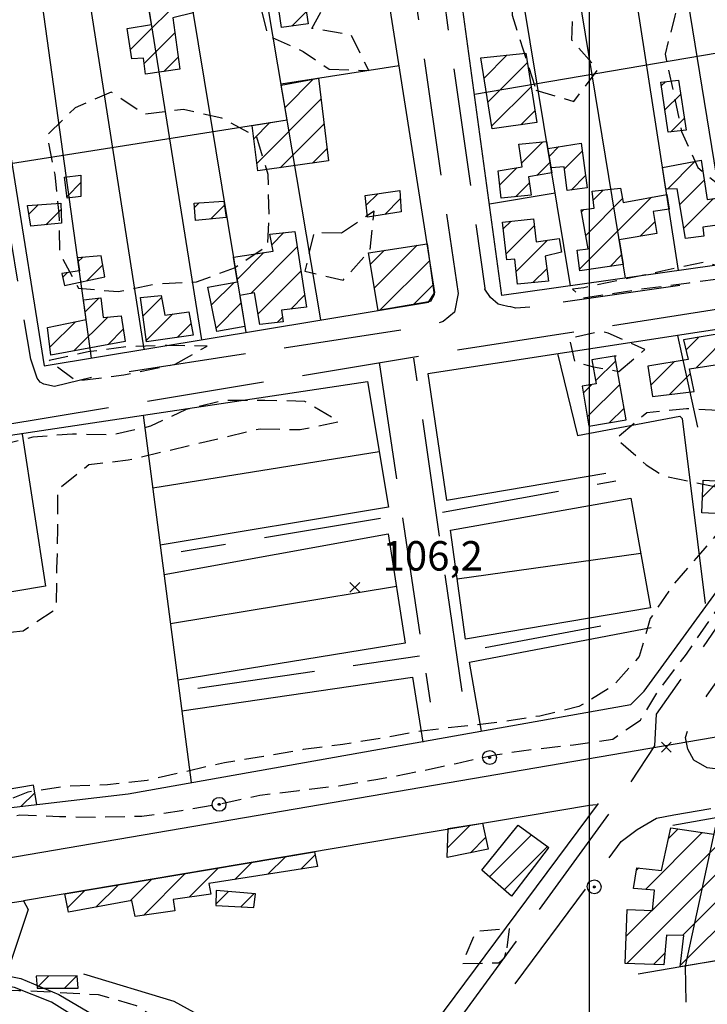
# Model space of a CAD drawing. Extents: x 746963 to 761963, y 5943148 to 5955284.
# Drawn here: x 752318 to 752493, y 5948304 to 5948555 of the extents above; entities that cross this region are included whole.
import ezdxf

# ---------------------------------------------------------------- set-up
doc = ezdxf.new("R2010")
doc.units = 0
doc.header["$LTSCALE"] = 5
doc.header["$MEASUREMENT"] = 0
for name, pattern in [('T01', [10000, 10000]), ('T12', [8, 6, -2]), ('T20', [1.5, 1, -0.5])]:
    doc.linetypes.add(name, pattern=pattern)
for name, color, linetype in [('ACHURADO_CONSTRUCCION', 9, 'CONTINUOUS'), ('CONSTRUCCION', 243, 'CONTINUOUS'), ('COTAS_DE_ELEVACION', 7, 'CONTINUOUS'), ('CURVA_DE_NIVEL_SECUND', 53, 'CONTINUOUS'), ('DEPRESIONES', 22, 'CONTINUOUS'), ('LINEA_FERREA', 251, 'CONTINUOUS'), ('MALLA_UTM_Y_COORD', 21, 'CONTINUOUS'), ('POSTES', 40, 'CONTINUOUS'), ('RED_VIAL_DE_TIERRA', 20, 'CONTINUOUS'), ('SUBDIVISION_PREDIAL', 171, 'CONTINUOUS'), ('VEGETACION', 112, 'CONTINUOUS')]:
    doc.layers.add(name, color=color, linetype=linetype)

# ---------------------------------------------------------------- blocks, each defined once
blk = doc.blocks.new('COD234', base_point=(755637.67, 5945148.23))
at = {"layer": 'POSTES'}
for points in [[(755637.714635, 5945146.458704), (755637.011297, 5945146.580336), (755636.437413, 5945146.964061), (755636.014949, 5945147.67962), (755635.897461, 5945148.31653), (755636.070659, 5945148.985597), (755636.478096, 5945149.580052), (755637.059963, 5945149.881822), (755637.746215, 5945149.994149), (755638.39968, 5945149.865115), (755638.946474, 5945149.507684), (755639.302583, 5945148.862406), (755639.410837, 5945148.243273), (755639.291886, 5945147.518613), (755638.971337, 5945146.986695), (755638.411767, 5945146.610407)], [(755637.695537, 5945148.456104), (755637.77798, 5945148.440872), (755637.846257, 5945148.407279), (755637.877104, 5945148.348603), (755637.908581, 5945148.266077), (755637.924948, 5945148.200963), (755637.915045, 5945148.132015), (755637.881644, 5945148.06529), (755637.841758, 5945148.022224), (755637.76295, 5945148.010719), (755637.675753, 5945147.984023), (755637.581285, 5945148.0108), (755637.498527, 5945148.037957), (755637.462532, 5945148.069612), (755637.449171, 5945148.131839), (755637.447599, 5945148.191464), (755637.458936, 5945148.317151), (755637.500884, 5945148.393105), (755637.544012, 5945148.42434), (755637.590459, 5945148.440764), (755637.634137, 5945148.451131)]]:
    blk.add_lwpolyline(points, close=True, dxfattribs=at)
blk = doc.blocks.new('COD010', base_point=(756458.74, 5945396.89))
at = {"layer": 'COTAS_DE_ELEVACION'}
for p, q in [((756457.49, 5945395.64), (756459.99, 5945398.14)), ((756457.49, 5945398.14), (756459.99, 5945395.64))]:
    blk.add_line(p, q, dxfattribs=at)

msp = doc.modelspace()

# ---------------------------------------------------------------- linework, layer by layer
at = {"layer": 'ACHURADO_CONSTRUCCION', "linetype": 'T01'}
for points in [[(752346.34, 5948547.37), (752361.39, 5948562.42)], [(752387.49, 5948553.32), (752391.17, 5948557.01)], [(752349.86, 5948543.82), (752357.67, 5948551.63)], [(752436.4, 5948540.06), (752442.31, 5948545.97)], [(752354.84, 5948541.73), (752358.54, 5948545.42)], [(752437.36, 5948533.95), (752447.4, 5948543.99)], [(752385.72, 5948532.62), (752392.89, 5948539.79)], [(752481.56, 5948538.17), (752482.56, 5948539.17)], [(752438.33, 5948527.84), (752448.38, 5948537.9)], [(752482.45, 5948531.98), (752486.47, 5948536)], [(752378.54, 5948518.37), (752394.88, 5948534.71)], [(752445.76, 5948528.21), (752449.37, 5948531.81)], [(752377.75, 5948524.65), (752381.86, 5948528.76)], [(752384.48, 5948517.24), (752395.66, 5948528.42)], [(752483.88, 5948526.34), (752487.42, 5948529.88)], [(752445.94, 5948518.45), (752451.32, 5948523.83)], [(752392.71, 5948518.39), (752396.43, 5948522.12)], [(752452.96, 5948520.14), (752455.45, 5948522.63)], [(752456.87, 5948516.99), (752461.37, 5948521.49)], [(752449.85, 5948515.3), (752453.2, 5948518.65)], [(752483.06, 5948511.82), (752490.1, 5948518.85)], [(752440.37, 5948512.89), (752444.7, 5948517.21)], [(752330.23, 5948509.94), (752333.74, 5948513.46)], [(752444.43, 5948509.87), (752447.92, 5948513.36)], [(752458.54, 5948511.58), (752462.2, 5948515.25)], [(752486.21, 5948507.89), (752492.44, 5948514.12)], [(752406.4, 5948507.69), (752409.32, 5948510.62)], [(752464.19, 5948509.02), (752466.75, 5948511.58)], [(752362.66, 5948507.14), (752363.85, 5948508.33)], [(752411.14, 5948505.36), (752415.07, 5948509.3)], [(752460.7, 5948491.39), (752479.05, 5948509.73)], [(752462.27, 5948500.03), (752471.63, 5948509.39)], [(752487.24, 5948501.85), (752494.81, 5948509.42)], [(752320.52, 5948505.46), (752322.89, 5948507.83)], [(752324.86, 5948502.72), (752328.67, 5948506.53)], [(752366.78, 5948504.18), (752370.31, 5948507.71)], [(752461.23, 5948506.06), (752461.78, 5948506.61)], [(752441.28, 5948501.66), (752443.28, 5948503.65)], [(752476.18, 5948499.79), (752479.9, 5948503.51)], [(752382.35, 5948497.65), (752385.42, 5948500.72)], [(752442.01, 5948495.32), (752449.17, 5948502.48)], [(752444.57, 5948490.81), (752452.58, 5948498.82)], [(752373.5, 5948488.81), (752380.36, 5948495.67)], [(752377.01, 5948485.24), (752388.84, 5948497.07)], [(752407.45, 5948492.67), (752411.01, 5948496.23)], [(752408.48, 5948486.62), (752419.37, 5948497.51)], [(752333.05, 5948493.33), (752334.15, 5948494.43)], [(752409.9, 5948480.98), (752422.49, 5948493.57)], [(752468.52, 5948492.13), (752471.41, 5948495.03)], [(752335.32, 5948488.52), (752339.32, 5948492.52)], [(752378.85, 5948480.01), (752389.78, 5948490.94)], [(752448.83, 5948487.99), (752452.36, 5948491.52)], [(752329.11, 5948489.39), (752330.22, 5948490.49)], [(752367, 5948482.31), (752372.76, 5948488.06)], [(752418.45, 5948482.45), (752423.36, 5948487.37)], [(752334.82, 5948480.52), (752338.32, 5948484.02)], [(752349.56, 5948479.46), (752354.3, 5948484.2)], [(752387.17, 5948481.27), (752390.72, 5948484.81)], [(752368.19, 5948476.42), (752374.5, 5948482.74)], [(752325.87, 5948471.56), (752332.34, 5948478.04)], [(752331.99, 5948470.62), (752340.57, 5948479.19)], [(752350.41, 5948473.23), (752357.18, 5948480.01)], [(752383.74, 5948477.83), (752385.05, 5948479.15)], [(752340.67, 5948472.23), (752344.54, 5948476.1)], [(752358.25, 5948474.01), (752361.79, 5948477.55)], [(752490.37, 5948466.28), (752499.59, 5948475.5)], [(752487.78, 5948470.76), (752491.09, 5948474.07)], [(752464.79, 5948462.95), (752469.94, 5948468.1)], [(752478.85, 5948461.83), (752484.81, 5948467.79)], [(752483.59, 5948459.5), (752488.93, 5948464.84)], [(752461.65, 5948459.8), (752463.86, 5948462.02)], [(752462.69, 5948453.77), (752470.98, 5948462.07)], [(752468.27, 5948452.29), (752472.03, 5948456.04)], [(752492.03, 5948433.37), (752496.14, 5948437.47)], [(752318.49, 5948354.56), (752321.99, 5948358.07)], [(752472.71, 5948314.56), (752509.73, 5948351.58)], [(752427.09, 5948343.99), (752432.9, 5948349.8)], [(752477.46, 5948333.45), (752491.96, 5948347.95)], [(752479.25, 5948328.17), (752501.14, 5948350.06)], [(752483.38, 5948346.44), (752485.78, 5948348.85)], [(752432.96, 5948342.79), (752436.8, 5948346.63)], [(752437.78, 5948336.65), (752448.45, 5948347.33)], [(752441.54, 5948333.34), (752452.54, 5948344.35)], [(752372.98, 5948335.99), (752377.32, 5948340.34)], [(752381.37, 5948337.31), (752385.82, 5948341.77)], [(752389.76, 5948338.63), (752393.38, 5948342.25)], [(752361.35, 5948331.44), (752368.81, 5948338.9)], [(752475.16, 5948338.22), (752475.83, 5948338.89)], [(752486.9, 5948321.68), (752502.95, 5948337.73)], [(752346.26, 5948330.49), (752351.8, 5948336.03)], [(752349.65, 5948326.81), (752360.3, 5948337.46)], [(752330.36, 5948328.73), (752334.79, 5948333.16)], [(752337.59, 5948328.89), (752343.29, 5948334.59)], [(752368.1, 5948329.71), (752371.3, 5948332.92)], [(752374.45, 5948328.99), (752377.83, 5948332.37)], [(752472.59, 5948321.51), (752479.13, 5948328.05)], [(752486.41, 5948314.12), (752500.99, 5948328.69)], [(752479.54, 5948314.32), (752482.44, 5948317.22)], [(752322.62, 5948308.45), (752325.58, 5948311.4)], [(752329.54, 5948308.29), (752332.7, 5948311.46)]]:
    msp.add_lwpolyline(points, dxfattribs=at)
at = {"layer": 'CONSTRUCCION', "linetype": 'T01'}
for points in [[(752360.08, 5948570.4, 109.62), (752362.33, 5948556.72, 110.77), (752357.14, 5948555.44, 110.77), (752358.97, 5948542.32, 110.67), (752350.22, 5948541.06, 110.41), (752349.69, 5948545.15, 109.62), (752346.69, 5948544.95, 110.41), (752345.57, 5948552.73, 110.41), (752351.71, 5948553.74, 110.41), (752350.72, 5948560.03, 110.49), (752354.95, 5948560.75, 110.49), (752354.27, 5948562.52, 109.62), (752350.4, 5948562.01, 110.49), (752349.5, 5948568.64, 110.49), (752359.88, 5948570.37, 109.62), (752360.08, 5948570.4, 109.62)], [(752390.63, 5948560.71, 110.4), (752391.62, 5948553.92, 110.4), (752384.83, 5948552.94, 110.4), (752383.83, 5948559.82, 110.38), (752390.63, 5948560.71, 110.4)], [(752447, 5948546.47, 110.11), (752449.86, 5948528.77, 110.52), (752438.43, 5948527.2, 111.45), (752435.58, 5948545.26, 110.98), (752447, 5948546.47, 110.11)], [(752394.23, 5948540.04, 110.59), (752396.82, 5948518.97, 110.09), (752378.78, 5948516.44, 110.26), (752377.33, 5948528.04, 110.61), (752386.25, 5948529.46, 110.61), (752384.76, 5948538.28, 110.79), (752394.23, 5948540.04, 110.59)], [(752485.91, 5948539.58, 110.22), (752487.89, 5948526.82, 110.22), (752483.26, 5948526.27, 110.35), (752481.44, 5948539.03, 110.35), (752485.91, 5948539.58, 110.22)], [(752452.33, 5948523.93, 109.72), (752453.65, 5948515.94, 110.52), (752447.68, 5948514.93, 111.36), (752448.38, 5948510.29, 111.36), (752440.77, 5948509.49, 111.37), (752439.96, 5948516.44, 111.37), (752446.09, 5948517.44, 110.89), (752445.21, 5948523.26, 110.67), (752452.33, 5948523.93, 109.72)], [(752461.1, 5948523.54, 110.12), (752462.62, 5948512.13, 110.52), (752457.54, 5948511.45, 110.52), (752456.81, 5948517.51, 110.24), (752453.44, 5948517.2, 110.24), (752452.62, 5948522.18, 110.24), (752461.1, 5948523.54, 110.12)], [(752522.68, 5948507.33, 111.27), (752523.78, 5948499.5, 111.27), (752498.8, 5948495.34, 110.35), (752497.58, 5948502.84, 110.97), (752492.09, 5948502.12, 111.22), (752492.31, 5948499.81, 111.22), (752487.68, 5948499.27, 111.22), (752485.53, 5948511.86, 111.22), (752482.71, 5948511.81, 110.81), (752481.85, 5948517.33, 110.48), (752491.65, 5948519.14, 111.03), (752493.21, 5948509.2, 111.03), (752510.31, 5948511.56, 110.47), (752511.52, 5948505.1, 110.35), (752522.68, 5948507.33, 111.27)], [(752333.73, 5948515.39, 110), (752333.76, 5948509.94, 110), (752330.28, 5948509.53, 110.29), (752329.59, 5948514.83, 110.32), (752333.73, 5948515.39, 110)], [(752414.93, 5948511.43, 110.79), (752415.29, 5948505.98, 110.79), (752406.68, 5948504.7, 110.79), (752406.16, 5948510.16, 110.79), (752414.93, 5948511.43, 110.79)], [(752482.92, 5948510.44, 111.05), (752483.5, 5948506.73, 110.95), (752479.46, 5948506.07, 110.95), (752480.41, 5948500.49, 110.95), (752470.78, 5948498.9, 110.94), (752471.81, 5948492.61, 110.51), (752460.75, 5948491.01, 110.51), (752460.1, 5948496.24, 110.51), (752462.87, 5948496.57, 110.51), (752461.15, 5948506.53, 110.54), (752464.46, 5948506.93, 110.51), (752463.9, 5948511.25, 110.51), (752471.14, 5948512.08, 110.51), (752471.81, 5948508.41, 110.54), (752482.92, 5948510.44, 111.05)], [(752328.6, 5948508.25, 110.29), (752328.8, 5948503.13, 110.11), (752321.03, 5948502.33, 110.39), (752320.17, 5948507.63, 110.11), (752328.6, 5948508.25, 110.29)], [(752370.17, 5948508.73, 110.24), (752370.72, 5948504.59, 110.24), (752362.95, 5948503.79, 110.24), (752362.57, 5948508.25, 110.24), (752370.17, 5948508.73, 110.24)], [(752448.96, 5948504.26, 110.32), (752449.65, 5948498.42, 110.31), (752455.52, 5948499.22, 110.12), (752456.09, 5948495.74, 110.12), (752451.94, 5948494.69, 110.12), (752452.77, 5948488.4, 110.12), (752444.93, 5948487.59, 110.71), (752444.23, 5948493.93, 111.37), (752442.19, 5948493.77, 111.37), (752441.08, 5948503.42, 111.37), (752448.96, 5948504.26, 110.32)], [(752388.23, 5948501.01, 110.51), (752391.19, 5948481.75, 110.51), (752384.8, 5948480.98, 110.51), (752385.21, 5948478, 110.51), (752379.28, 5948477.32, 110.59), (752377.98, 5948485.43, 110.59), (752374.18, 5948484.7, 110.63), (752375.48, 5948476.82, 110.63), (752368.36, 5948475.56, 110.63), (752366.09, 5948486.84, 110.63), (752373.6, 5948488.22, 110.63), (752372.57, 5948494.51, 110.63), (752382.66, 5948496.01, 110.63), (752381.83, 5948500.36, 110.63), (752388.23, 5948501.01, 110.51)], [(752421.88, 5948497.9, 110.8), (752423.72, 5948484.85, 110.8), (752422.72, 5948483.19, 110.8), (752409.45, 5948480.9, 110.8), (752406.95, 5948495.61, 110.8), (752421.88, 5948497.9, 110.8)], [(752329.55, 5948487.27, 110.04), (752339.83, 5948489.5, 109.91), (752338.92, 5948494.84, 109.91), (752332.91, 5948494.32, 109.97), (752333.38, 5948490.96, 109.97), (752328.92, 5948490.3, 110.14), (752329.55, 5948487.27, 110.04)], [(752344.02, 5948479.49, 111.05), (752345.01, 5948473.03, 111.05), (752326.12, 5948469.53, 109.5), (752325.24, 5948476.55, 110.7), (752335.08, 5948478.61, 110.7), (752334.4, 5948483.58, 109.5), (752338.86, 5948484.08, 110.7), (752339.46, 5948479.1, 109.5), (752344.02, 5948479.49, 111.05)], [(752361.2, 5948480.56, 110.92), (752362.37, 5948474.59, 109.5), (752350.45, 5948472.9, 109.5), (752348.93, 5948484.16, 109.5), (752354.22, 5948484.69, 111.15), (752355.08, 5948479.72, 109.5), (752361.2, 5948480.56, 110.92)], [(752510.8, 5948477.38, 111.22), (752487.14, 5948473.41, 111.22), (752488.35, 5948468.37, 111.22), (752478.09, 5948466.7, 111.22), (752479.3, 5948458.96, 111.22), (752489.89, 5948460.29, 111.18), (752488.68, 5948466.02, 111.18), (752498.56, 5948467.52, 110.85), (752500.38, 5948457.09, 110.85), (752506.85, 5948458.01, 110.84), (752506.05, 5948464.2, 110.84), (752513.27, 5948464.91, 110.83), (752511.65, 5948477.7, 110.83), (752510.8, 5948477.38, 111.22)], [(752470.03, 5948469.36, 110.63), (752463.87, 5948468.3, 110.63), (752464.92, 5948462.2, 110.51), (752461.34, 5948461.58, 110.51), (752463.1, 5948451.39, 110.51), (752472.55, 5948453.03, 110.51), (752469.73, 5948469.31, 110.51), (752470.03, 5948469.36, 110.63)], [(752501.73, 5948437.08, 109.9), (752501.18, 5948424.84, 109.91), (752496.8, 5948425.04, 109.91), (752496.98, 5948429.13, 109.91), (752491.85, 5948429.35, 109.91), (752492.22, 5948437.65, 110.35), (752500.39, 5948437.28, 110.35), (752501.73, 5948437.08, 109.9)], [(752321.67, 5948360.02, 107.96), (752311.15, 5948358.22, 108.3), (752311.68, 5948353.77, 108.3), (752322.49, 5948355.03, 108.29), (752321.67, 5948360.02, 107.96)], [(752427.28, 5948348.93, 111.01), (752436.02, 5948350.29, 111.01), (752437.42, 5948343.72, 111.01), (752426.99, 5948341.55, 111.01), (752427.28, 5948348.93, 111.01)], [(752452.85, 5948344.12, 110.17), (752452.68, 5948343.95, 110.17), (752443.42, 5948331.69, 110.17), (752435.82, 5948338.37, 110.17), (752445.07, 5948349.79, 110.17), (752452.85, 5948344.12, 110.17)], [(752329.65, 5948332.29, 110.76), (752330.17, 5948332.38, 110.76), (752393.23, 5948343.02, 111.82), (752393.95, 5948339.29, 111.82), (752366.34, 5948334.95, 111.02), (752366.8, 5948332.2, 111.02), (752357.22, 5948330.86, 111.02), (752357.67, 5948328, 111.01), (752347.59, 5948326.5, 111.01), (752346.74, 5948330.58, 111.01), (752330.58, 5948327.6, 111.01), (752329.65, 5948332.29, 110.76)], [(752378.2, 5948332.34, 109.79), (752368.16, 5948333.18, 109.95), (752368.09, 5948329.32, 109.95), (752377.81, 5948328.82, 109.95), (752378.2, 5948332.34, 109.79)], [(752332.83, 5948311.46, 109.47), (752322.4, 5948311.38, 109.47), (752322.63, 5948308.3, 109.47), (752333.07, 5948308.29, 109.47), (752332.83, 5948311.46, 109.47)]]:
    msp.add_polyline3d(points, close=True, dxfattribs=at)
msp.add_polyline3d([(752498.16, 5948315.71, 110.1), (752486.36, 5948313.68, 110.1), (752487.27, 5948321.67, 110.1), (752482.82, 5948321.77, 110.1), (752482.19, 5948314.23, 110.1), (752472.3, 5948314.57, 110.1), (752472.87, 5948328.32, 110.1), (752479.24, 5948328.04, 110.1), (752479.78, 5948333.28, 110.1), (752474.47, 5948333.67, 110.1), (752475.27, 5948338.95, 110.1), (752481.59, 5948338.24, 110.1), (752483.96, 5948349.11, 111.24), (752483.96, 5948349.11, 111.24), (752494.9, 5948347.52, 111.24)], dxfattribs=at)
at = {"layer": 'CURVA_DE_NIVEL_SECUND', "elevation": 105}
msp.add_lwpolyline([(752415.49, 5948249.01), (752326.23, 5948304.69), (752316.85, 5948308.41), (752287.07, 5948313.56), (752277.51, 5948316.87), (752268.32, 5948321.34), (752248.18, 5948323.58), (752238.94, 5948319.65), (752232.19, 5948312.25), (752212.93, 5948305.99), (752202.91, 5948304.16), (752192.86, 5948304.25), (752183.31, 5948301.24)], dxfattribs=at)
at = {"layer": 'DEPRESIONES'}
msp.add_polyline3d([(752258.04, 5948315.77, 105.24), (752268.24, 5948314.94, 106.12), (752278.28, 5948314.6, 106.47), (752288.33, 5948314.36, 106.69), (752298.37, 5948313.61, 107), (752308.65, 5948312.69, 107.26), (752318.49, 5948310.78, 107.35), (752328.11, 5948306.64, 107.4), (752337.2, 5948301.34, 107.4), (752346.13, 5948296.46, 107.4), (752355.07, 5948291.75, 107.4), (752364.52, 5948287.69, 107.4), (752373.81, 5948283.55, 107.4), (752382.74, 5948278.59, 107.4), (752390.73, 5948272.41, 107.4), (752398.04, 5948265.49, 107.4), (752398.12, 5948265.41, 107.4)], dxfattribs=at)
at = {"layer": 'LINEA_FERREA'}
msp.add_polyline3d([(751463.14, 5948196.73, 102.33), (751564.67, 5948213.53, 102.33), (751879.52, 5948267.27, 105.24), (752091.57, 5948304.01, 107.31), (752278.55, 5948335.22, 107.31), (752504.44, 5948373.86, 108.98), (752683.86, 5948405.01, 110), (752934.95, 5948447.85, 111.32), (753074.15, 5948471.85, 112.29), (753142.82, 5948483.53, 112.46), (753170.04, 5948488.84, 112.46), (753192.2, 5948494.45, 112.46), (753209.44, 5948499.16, 112.46), (753223.98, 5948504.01, 112.46), (753236.91, 5948509.26, 112.46), (753248.99, 5948514.67, 112.46), (753261.74, 5948521.61, 112.46), (753270.48, 5948526.44, 112.46)], dxfattribs=at)
at = {"layer": 'MALLA_UTM_Y_COORD', "linetype": 'T01'}
msp.add_lwpolyline([(752463.14, 5949284.14), (752463.14, 5946284.14)], dxfattribs=at)
at = {"layer": 'RED_VIAL_DE_TIERRA', "linetype": 'T12', "flags": 128}
for points in [[(752448.06, 5948481.77), (752444.48, 5948481.52), (752443.24, 5948481.8), (752442.41, 5948481.91), (752441.01, 5948482.27), (752440.02, 5948482.47), (752438.06, 5948484.18), (752436.62, 5948486.29), (752436.71, 5948486.54), (752422.44, 5948587.17), (752422.45, 5948587.58), (752422.7, 5948590.9), (752423.29, 5948591.39), (752428.71, 5948592), (752525.73, 5948607.73), (752528.63, 5948607.24), (752530.36, 5948606.45), (752530.84, 5948605.94), (752533.21, 5948600.89), (752547.02, 5948502.09), (752546.41, 5948498.4), (752543.62, 5948495.62), (752536.45, 5948494.55)], [(752336.43, 5948463.83), (752327.07, 5948461.56), (752324.34, 5948462.13), (752323.36, 5948462.65), (752322.64, 5948463.67), (752321.01, 5948468.53), (752303.81, 5948571.56), (752408.21, 5948589.68), (752410.28, 5948589.46), (752411.76, 5948588.93), (752415.19, 5948586.27), (752429.78, 5948485.21), (752428.83, 5948480.5), (752425.95, 5948478.07), (752422.18, 5948476.92)]]:
    msp.add_lwpolyline(points, close=True, dxfattribs=at)
for points in [[(753406.18, 5948423.49), (753396.15, 5948425.47), (753383.2, 5948427.97), (753364.26, 5948434.94), (753336.86, 5948446.4), (753311.9, 5948459.89), (753279.58, 5948476.57), (753244.52, 5948490.08), (753234.91, 5948491.31), (753223.09, 5948490.27), (753199.5, 5948484.12), (753159.28, 5948474.06), (753099.37, 5948463.65), (752966.98, 5948442.65), (752856.08, 5948423.78), (752496.61, 5948364), (752493.19, 5948364.43), (752489.78, 5948366.35), (752488.29, 5948369.12), (752487.65, 5948372.11), (752488.71, 5948375.31), (752493.2, 5948382.87), (752552.67, 5948468.34), (752555.34, 5948471.01), (752558.78, 5948472.02), (752562.84, 5948471.39), (752737.73, 5948429.45), (752741.95, 5948428.68), (752746.43, 5948428.4), (752756.39, 5948427.99), (752765.94, 5948427.84), (752844.96, 5948441.01), (752997.3, 5948465.93), (753000.31, 5948463.11), (753006.31, 5948463.71), (753004.97, 5948470.23), (753030.99, 5948548.74)], [(751861.35, 5948284.42), (751848.03, 5948373.81), (752057.06, 5948409.55), (752234.52, 5948438.66), (752427.75, 5948470.55), (752541.62, 5948488.43), (752546.83, 5948487.55), (752549.25, 5948485.74), (752550.26, 5948482.57), (752547.73, 5948476.89), (752489.42, 5948391.19), (752480.2, 5948378.04), (752479.83, 5948369.98), (752470.16, 5948355.42), (752391.83, 5948247.98)], [(752430.84, 5948383.83), (752418.51, 5948468.74)], [(752409.65, 5948467.65), (752422.66, 5948381.11)], [(752425.83, 5948429.53), (752469.91, 5948437.51)], [(752410.05, 5948427.92), (752359.24, 5948419.43)], [(752436.64, 5948395.07), (752470.72, 5948401.39)], [(752363.53, 5948384.66), (752419.92, 5948392.9)], [(752396.62, 5948245.2), (752471.29, 5948345.62), (752475.34, 5948348.73), (752480.33, 5948351.54), (752484.69, 5948352.47), (752608.46, 5948373.45), (752608.92, 5948371.94), (752608.46, 5948363.55), (752591.61, 5948259.81)]]:
    msp.add_lwpolyline(points, dxfattribs=at)
at = {"layer": 'SUBDIVISION_PREDIAL'}
for points in [[(752527.42, 5948601.77, 109.55), (752542.59, 5948499.09, 109.55), (752440.96, 5948484.73, 108.94), (752426.95, 5948587.55, 108.84), (752428.8, 5948589.16, 108.84), (752523.84, 5948603.68, 108.87)], [(752422.28, 5948483.04, 108.79), (752423.83, 5948485.47, 108.79), (752408.66, 5948582.06, 108.78), (752405.12, 5948584.34, 108.78), (752308.23, 5948568.1, 107.69), (752324.4, 5948466.77, 108.39)], [(752478.81, 5948405.17, 109.78), (752431.65, 5948397.14, 110.02), (752427.82, 5948424.95, 110.05), (752473.8, 5948433.06, 109.78)], [(752146, 5948250.39, 106.04), (752110.99, 5948267.21, 107.06), (752086.73, 5948280.22, 107.24), (752073.61, 5948287.33, 107.24), (752083.9, 5948291.18, 107.3), (752141.29, 5948303.6, 107.45), (752148.54, 5948296.26, 107.43), (752234.26, 5948318.08, 106.35), (752319.15, 5948330.52, 108.11), (752320.29, 5948328.32, 108.57), (752314.81, 5948311.8, 107.56), (752243.71, 5948311.87, 104.38), (752219.31, 5948306.76, 103.75), (752205.82, 5948301.96, 103.63), (752178.13, 5948281.13, 105.62), (752161.45, 5948266.49, 106.23)]]:
    msp.add_polyline3d(points, close=True, dxfattribs=at)
for points in [[(752499.19, 5948492.95, 109.75), (752482.24, 5948597.32, 109.4)], [(752485.93, 5948491.08, 109.37), (752469.84, 5948594.76, 109.9)], [(752472.37, 5948489.16, 109.9), (752455.45, 5948592.8, 109.72)], [(752458.39, 5948487.19, 109.32), (752441.37, 5948590.5, 109.19)], [(752394.84, 5948478.47, 109.09), (752377.78, 5948579.76, 109.04)], [(752359.06, 5948576.62, 108.69), (752375.73, 5948475.3, 108.69)], [(752348.37, 5948574.83, 109.03), (752364.44, 5948473.42, 109.03)], [(752349.9, 5948471.01, 109.29), (752334.05, 5948572.43, 108.96)], [(752336.45, 5948468.77, 109.43), (752322.38, 5948570.47, 108.28)], [(752534.62, 5948553.05, 110.46), (752433.99, 5948535.91, 109.21)], [(752414.76, 5948543.24, 108.69), (752384.72, 5948538.56, 108.69)], [(752315.83, 5948518.3, 108.74), (752386.25, 5948529.46, 108.74)], [(752454.5, 5948510.77, 109.88), (752437.79, 5948507.97, 110)], [(751973.95, 5948391.58, 106.72), (751979.79, 5948341.35, 106.93), (751991.11, 5948297.17, 107.2), (752046.12, 5948307.45, 107.2), (752169.53, 5948327.44, 107.4), (752300.75, 5948352.5, 107.4), (752345.78, 5948357.75, 107.41), (752473.77, 5948380.51, 108.28), (752477.18, 5948383.97, 108.3), (752548.1, 5948481.42, 109.34), (752544.28, 5948483.5, 109.34), (752422.07, 5948464.74, 108.56), (752426.86, 5948432.62, 110.05), (752467.39, 5948439.45, 110.05)], [(752485.61, 5948474.55, 110.1), (752490.74, 5948451.21, 109.67)], [(752455.11, 5948469.9, 108.65), (752460.18, 5948449.06, 108.65), (752486.22, 5948454.01, 108.65), (752486.83, 5948453.39, 108.65), (752492.68, 5948406.27, 108.13)], [(751973.95, 5948391.58, 106.72), (751973.95, 5948391.58, 107.11), (752247.4, 5948438.87, 107.68), (752406.72, 5948462.82, 108.56), (752412.07, 5948430.83, 109.66), (752353.93, 5948421.1, 109.66)], [(752349.6, 5948454.23, 109.66), (752361.8, 5948360.67, 109.66)], [(752318.8, 5948449.35, 108.45), (752324.71, 5948410.65, 108.29), (752301, 5948406.71, 108.29), (752308.76, 5948353.43, 107.98)], [(752409.72, 5948444.9, 110.41), (752352.04, 5948435.62, 110.41)], [(752354.91, 5948413.61, 109.66), (752412, 5948423.99, 109.66), (752416.31, 5948396.18, 109.66), (752358.41, 5948386.72, 109.66)], [(752429.53, 5948412.54, 110.45), (752476.31, 5948419.11, 110.41)], [(752414.08, 5948410.55, 110.23), (752356.54, 5948401.07, 110.23)], [(752435.71, 5948373.74, 109.78), (752432.65, 5948391.35, 109.78), (752478.94, 5948400.18, 109.78)], [(752359.43, 5948378.92, 109.66), (752418.19, 5948387.46, 109.66), (752420.8, 5948370.9, 109.66)], [(752484.47, 5948349.77, 109.54), (752576.24, 5948366.14, 108.65), (752607.43, 5948371.74, 108.44), (752589.54, 5948255.22, 106.01), (752567.74, 5948257.34, 106.36), (752539.9, 5948257.15, 106.7)], [(752465.45, 5948355.31, 109.4), (752400.13, 5948267.41, 108.43)], [(752464.95, 5948354.98, 109.18), (752463.27, 5948354.84, 109.18), (752319.15, 5948330.52, 108.6)], [(752495.85, 5948351.95, 108.99), (752487.62, 5948313.89, 108.98), (752487.73, 5948304.73, 108.21)], [(752559.02, 5948336.04, 109.05), (752547.25, 5948324.16, 109.05), (752475.61, 5948311.83, 109.67)], [(752334.43, 5948311.96, 109), (752357.45, 5948305.01, 109), (752381.04, 5948292, 109), (752392.17, 5948286.1, 109), (752407.39, 5948277.17, 109)]]:
    msp.add_polyline3d(points, dxfattribs=at)
at = {"layer": 'VEGETACION', "linetype": 'T20', "flags": 128}
for points in [[(752449.6, 5948537.02), (752459.25, 5948534.12), (752465.35, 5948542.2), (752458.73, 5948549.77), (752459.15, 5948559.82), (752459.48, 5948570.04), (752454.97, 5948579.05), (752445.27, 5948576.29), (752443.77, 5948566.19), (752443.52, 5948556.13)], [(752527.24, 5948531.44), (752527.16, 5948541.59), (752524.91, 5948551.37), (752515.83, 5948547.02), (752506.17, 5948549.67), (752498.87, 5948556.59), (752499.12, 5948566.64), (752508.91, 5948569.31), (752507.74, 5948579.32), (752497.8, 5948580.48), (752489.04, 5948575.54), (752487.62, 5948565.6), (752484.97, 5948555.94), (752482.49, 5948546.19), (752484.65, 5948536.32), (752486.65, 5948526.46), (752490.82, 5948517.29), (752498.72, 5948510.95), (752506.28, 5948517.49), (752515.85, 5948514.51), (752524.44, 5948509.31), (752525.19, 5948519.52), (752525.12, 5948529.67)], [(752396.97, 5948542.32), (752407.02, 5948541.98), (752402.59, 5948551.07), (752392.58, 5948552.74), (752397.45, 5948561.51), (752394.62, 5948571.23), (752384.52, 5948569.4), (752378.83, 5948560.97), (752381.24, 5948551.02), (752390.36, 5948546.89)], [(752381.68, 5948505.44), (752381.43, 5948515.51), (752378.51, 5948525.15), (752369.66, 5948529.85), (752359.91, 5948532.09), (752349.91, 5948530.84), (752341.49, 5948536.54), (752332.25, 5948532.53), (752325.1, 5948525.47), (752327.09, 5948515.53), (752328.17, 5948505.52), (752328.33, 5948495.46), (752333.1, 5948486.61), (752343.21, 5948485.69), (752353.07, 5948487.69), (752363.22, 5948488.19), (752372.86, 5948491.78), (752381.31, 5948497.39)], [(752400.09, 5948500.58), (752393.03, 5948500.67), (752390.79, 5948490.92), (752400.53, 5948488.6), (752407.37, 5948496.24), (752408.45, 5948506.2)], [(752495.43, 5948488.91), (752500.97, 5948490.93), (752492.49, 5948493.18), (752481.77, 5948490.91), (752471.75, 5948488.75), (752461.81, 5948486.67), (752458.95, 5948486.33), (752461.41, 5948484.1), (752477.14, 5948486.47), (752488.58, 5948487.95)], [(752470.75, 5948465.33), (752477.37, 5948470.98), (752468, 5948475.12), (752466.18, 5948475.58), (752458.16, 5948473.79), (752459.43, 5948467.85), (752464.3, 5948466.57)], [(752357.79, 5948467.21), (752365.88, 5948471.83), (752355.75, 5948472), (752345.69, 5948471.66), (752335.6, 5948470.33), (752325.66, 5948468.17), (752332.59, 5948462.92), (752344.68, 5948464.47)], [(752379.4, 5948450.79), (752389.61, 5948450.54), (752399.47, 5948452.62), (752390.79, 5948457.74), (752380.58, 5948458), (752370.36, 5948458), (752360.58, 5948455.66), (752351.5, 5948451.4), (752341.72, 5948449.15), (752331.59, 5948449.4), (752321.52, 5948448.65), (752311.73, 5948446.23), (752301.69, 5948446.73), (752291.55, 5948446.73), (752281.34, 5948447.06), (752271.29, 5948446.98), (752261.35, 5948444.98), (752252.67, 5948439.96), (752249.93, 5948430.3), (752249.1, 5948420.26), (752243.41, 5948412), (752239.44, 5948402.79), (752235.22, 5948393.66), (752233.89, 5948383.55), (752234.39, 5948373.56), (752244.1, 5948376.48), (752254.23, 5948376.06), (752263.62, 5948379.57), (752263.63, 5948389.8), (752264.79, 5948399.75), (752274.57, 5948402.25), (752280.94, 5948394.36), (752289.19, 5948388.67), (752290.6, 5948398.61), (752299.92, 5948402.37), (752309.04, 5948398.15), (752319.04, 5948399.32), (752327.49, 5948404.93), (752327.66, 5948415.15), (752327.91, 5948425.21), (752327.91, 5948435.35), (752335.8, 5948441.64), (752345.8, 5948442.81)], [(752498.33, 5948435.37), (752504.02, 5948443.71), (752512.39, 5948449.24), (752518.24, 5948457.41), (752508.32, 5948456.08), (752498.17, 5948455.33), (752487.96, 5948455.84), (752477.8, 5948454.84), (752470.07, 5948448.3), (752477.63, 5948441.62), (752482.05, 5948438.77)], [(752442.32, 5948318.53), (752442.86, 5948323.42), (752434.28, 5948322.72), (752430.84, 5948314.57), (752440.15, 5948314.75), (752441.59, 5948315.97)], [(752401.08, 5948264.17), (752390.91, 5948263.09), (752381.07, 5948264.92), (752372.92, 5948271.02), (752364.67, 5948276.8), (752356.51, 5948282.73), (752348.26, 5948288.51), (752340.02, 5948294.45), (752330.82, 5948298.67), (752320.89, 5948300.33), (752310.98, 5948302.99), (752301.26, 5948303.96), (752291.31, 5948303.64), (752282.86, 5948298.28), (752273.54, 5948294.43), (752263.31, 5948294.1), (752253.11, 5948294.69), (752242.89, 5948294.86), (752232.16, 5948292.54), (752223.38, 5948290.67), (752216.02, 5948286.96), (752209.35, 5948279.23), (752201.06, 5948273.28), (752192.03, 5948277.58), (752193.02, 5948287.53), (752198.71, 5948295.87), (752208.73, 5948297.45), (752218.85, 5948297.12), (752228.91, 5948297.12), (752238.83, 5948298.62), (752248.91, 5948299.62), (752258.77, 5948301.7), (752267.38, 5948307.22), (752277.39, 5948308.89), (752287.6, 5948308.47), (752297.65, 5948308.14), (752307.87, 5948307.97), (752317.91, 5948307.72), (752327.95, 5948307.22), (752338.16, 5948306.64), (752347.81, 5948303.9), (752356.24, 5948298.46), (752364.66, 5948293.01), (752372.99, 5948287.15), (752381.32, 5948281.37), (752389.57, 5948275.68), (752397.65, 5948269.74)]]:
    msp.add_lwpolyline(points, close=True, dxfattribs=at)
msp.add_lwpolyline([(752259.5, 5948340.93), (752269.65, 5948341.34), (752279.7, 5948341.34), (752289.76, 5948341.76), (752299.48, 5948345.01), (752308.49, 5948349.61), (752318.2, 5948352.45), (752328.33, 5948352.03), (752338.54, 5948351.86), (752349.27, 5948352.09), (752359.35, 5948353.51), (752369.29, 5948355.26), (752379.31, 5948357.42), (752389.31, 5948358.67), (752399.4, 5948359.83), (752409.33, 5948361.5), (752419.34, 5948363.41), (752429.28, 5948365.49), (752439.14, 5948367.74), (752449.15, 5948369.16), (752459.15, 5948370.24), (752469.16, 5948371.74), (752476.19, 5948376.53), (752480.72, 5948383.92), (752487.92, 5948393.37), (752495.1, 5948403.83), (752499.77, 5948410.34), (752505.18, 5948419.01), (752507.62, 5948428.16), (752497.6, 5948426.16), (752491.01, 5948418.51), (752484.34, 5948410.78), (752478.73, 5948402.43), (752475.91, 5948392.78), (752469.24, 5948385.21), (752460.56, 5948380.02), (752450.61, 5948377.6), (752440.6, 5948376.02), (752430.6, 5948374.94), (752420.43, 5948373.78), (752410.58, 5948371.94), (752400.41, 5948370.37), (752390.32, 5948369.04), (752380.22, 5948367.29), (752370.3, 5948365.71), (752360.52, 5948363.45), (752350.66, 5948361.2), (752340.49, 5948360.04), (752330.26, 5948359.71), (752320.25, 5948358.22), (752310.94, 5948354.45), (752301.93, 5948349.94), (752291.81, 5948350.36), (752281.6, 5948350.69), (752271.54, 5948350.69), (752261.55, 5948349.77)], dxfattribs=at)

# ---------------------------------------------------------------- block references
at = {"layer": 'COTAS_DE_ELEVACION'}
for p in [(752403.48, 5948410.37, 106.2), (752482.81, 5948369.66, 109.4)]:
    msp.add_blockref('COD010', p, dxfattribs=at)
at = {"layer": 'POSTES'}
for p in [(752437.8, 5948367.03, 108.89), (752368.95, 5948355.1, 108.41), (752464.44, 5948334.09, 107.22)]:
    msp.add_blockref('COD234', p, dxfattribs=at)

# ---------------------------------------------------------------- texts
at = {"layer": 'COTAS_DE_ELEVACION'}
msp.add_text('106,2', height=7.5, dxfattribs=at).set_placement((752410.55, 5948414.65, 106.2))

doc.saveas('drawing.dxf')
